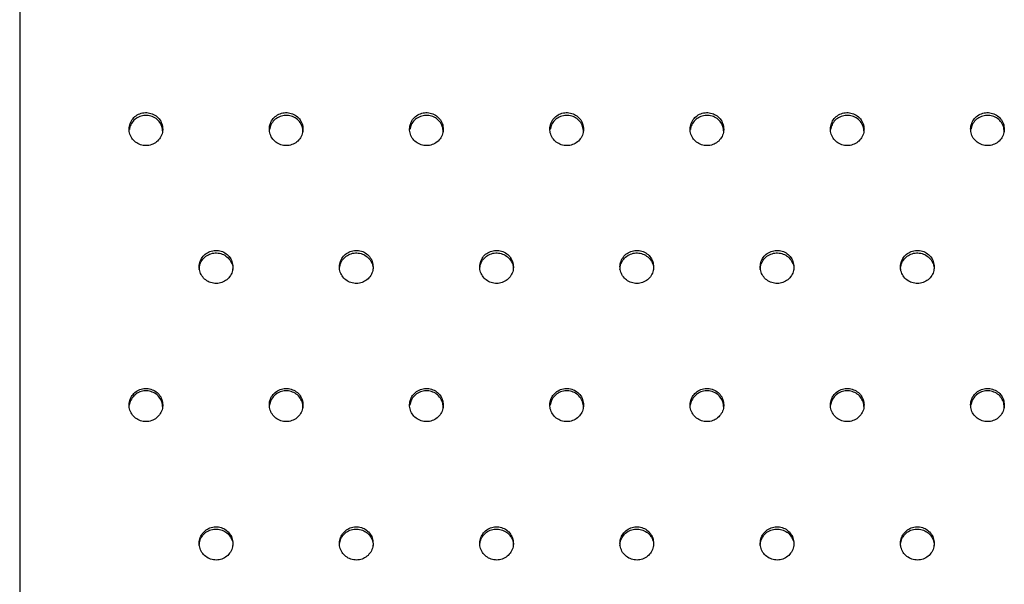
# Model space of a CAD drawing. Units: millimetres. Extents: x 224 to 13510, y 173 to 4945.
# Drawn here: x 11630 to 11806, y 2740 to 2841 of the extents above; entities that cross this region are included whole.
import ezdxf

# ---------------------------------------------------------------- set-up
doc = ezdxf.new("R2010")
doc.units = ezdxf.units.MM

msp = doc.modelspace()

# ---------------------------------------------------------------- linework, layer by layer
at = {"color": 7, "linetype": 'Continuous', "lineweight": 25}
msp.add_line((11630.18, 2911.69), (11630.18, 2146.87), dxfattribs=at)
for points, knots in [([(11655.68, 2821.34), (11655.65, 2821.67), (11655.58, 2822.33), (11655.07, 2823.21), (11654.31, 2823.88), (11653.35, 2824.26), (11652.33, 2824.32), (11651.34, 2824.03), (11650.51, 2823.45), (11649.92, 2822.62), (11649.64, 2821.65), (11649.71, 2820.65), (11650.11, 2819.72), (11650.8, 2818.97), (11651.7, 2818.5), (11652.72, 2818.34), (11653.73, 2818.52), (11654.62, 2819.01), (11655.29, 2819.77), (11655.64, 2820.59), (11655.67, 2821.13), (11655.68, 2821.34)], [0, 0, 0, 0, 0.053689, 0.107377, 0.161066, 0.214755, 0.268444, 0.322132, 0.375821, 0.42951, 0.483198, 0.536887, 0.590576, 0.644264, 0.697953, 0.751642, 0.805331, 0.859019, 0.912708, 0.966397, 1, 1, 1, 1]), ([(11655.68, 2820.85), (11655.65, 2821.18), (11655.58, 2821.85), (11655.07, 2822.73), (11654.31, 2823.4), (11653.35, 2823.78), (11652.33, 2823.83), (11651.34, 2823.55), (11650.52, 2822.96), (11649.92, 2822.17), (11649.79, 2821.55), (11649.73, 2821.25)], [0, 0, 0, 0, 0.112281, 0.224561, 0.336842, 0.449123, 0.561403, 0.673684, 0.785965, 0.898245, 1, 1, 1, 1]), ([(11680.68, 2821.34), (11680.65, 2821.67), (11680.58, 2822.33), (11680.07, 2823.21), (11679.31, 2823.88), (11678.35, 2824.26), (11677.33, 2824.32), (11676.34, 2824.03), (11675.51, 2823.45), (11674.92, 2822.62), (11674.64, 2821.65), (11674.71, 2820.65), (11675.11, 2819.72), (11675.8, 2818.97), (11676.7, 2818.5), (11677.72, 2818.34), (11678.73, 2818.52), (11679.62, 2819.01), (11680.29, 2819.77), (11680.64, 2820.59), (11680.67, 2821.13), (11680.68, 2821.34)], [0, 0, 0, 0, 0.053689, 0.107377, 0.161066, 0.214755, 0.268444, 0.322132, 0.375821, 0.42951, 0.483198, 0.536887, 0.590576, 0.644264, 0.697953, 0.751642, 0.805331, 0.859019, 0.912708, 0.966397, 1, 1, 1, 1]), ([(11680.68, 2820.85), (11680.65, 2821.18), (11680.58, 2821.85), (11680.07, 2822.73), (11679.31, 2823.4), (11678.35, 2823.78), (11677.33, 2823.83), (11676.34, 2823.55), (11675.52, 2822.96), (11674.92, 2822.17), (11674.79, 2821.55), (11674.73, 2821.25)], [0, 0, 0, 0, 0.112281, 0.224561, 0.336842, 0.449123, 0.561403, 0.673684, 0.785965, 0.898245, 1, 1, 1, 1]), ([(11705.68, 2821.34), (11705.65, 2821.67), (11705.58, 2822.33), (11705.07, 2823.21), (11704.31, 2823.88), (11703.35, 2824.26), (11702.33, 2824.32), (11701.34, 2824.03), (11700.51, 2823.45), (11699.92, 2822.62), (11699.64, 2821.65), (11699.71, 2820.65), (11700.11, 2819.72), (11700.8, 2818.97), (11701.7, 2818.5), (11702.72, 2818.34), (11703.73, 2818.52), (11704.62, 2819.01), (11705.29, 2819.77), (11705.64, 2820.59), (11705.67, 2821.13), (11705.68, 2821.34)], [0, 0, 0, 0, 0.053689, 0.107377, 0.161066, 0.214755, 0.268444, 0.322132, 0.375821, 0.42951, 0.483198, 0.536887, 0.590576, 0.644264, 0.697953, 0.751642, 0.805331, 0.859019, 0.912708, 0.966397, 1, 1, 1, 1]), ([(11705.68, 2820.85), (11705.65, 2821.18), (11705.58, 2821.85), (11705.07, 2822.73), (11704.31, 2823.4), (11703.35, 2823.78), (11702.33, 2823.83), (11701.34, 2823.55), (11700.52, 2822.96), (11699.92, 2822.17), (11699.79, 2821.55), (11699.73, 2821.25)], [0, 0, 0, 0, 0.112281, 0.224561, 0.336842, 0.449123, 0.561403, 0.673684, 0.785965, 0.898245, 1, 1, 1, 1]), ([(11730.68, 2821.34), (11730.65, 2821.67), (11730.58, 2822.33), (11730.07, 2823.21), (11729.31, 2823.88), (11728.35, 2824.26), (11727.33, 2824.32), (11726.34, 2824.03), (11725.51, 2823.45), (11724.92, 2822.62), (11724.64, 2821.65), (11724.71, 2820.65), (11725.11, 2819.72), (11725.8, 2818.97), (11726.7, 2818.5), (11727.72, 2818.34), (11728.73, 2818.52), (11729.62, 2819.01), (11730.29, 2819.77), (11730.64, 2820.59), (11730.67, 2821.13), (11730.68, 2821.34)], [0, 0, 0, 0, 0.0536887, 0.1073774, 0.1610661, 0.2147549, 0.2684436, 0.3221322, 0.3758209, 0.4295096, 0.4831984, 0.5368871, 0.5905757, 0.6442644, 0.6979532, 0.7516419, 0.8053306, 0.8590192, 0.912708, 0.9663967, 1, 1, 1, 1]), ([(11730.68, 2820.85), (11730.65, 2821.18), (11730.58, 2821.85), (11730.07, 2822.73), (11729.31, 2823.4), (11728.35, 2823.78), (11727.33, 2823.83), (11726.34, 2823.55), (11725.52, 2822.96), (11724.92, 2822.17), (11724.79, 2821.55), (11724.73, 2821.25)], [0, 0, 0, 0, 0.112281, 0.224561, 0.336842, 0.449123, 0.561403, 0.673684, 0.785965, 0.898245, 1, 1, 1, 1]), ([(11755.68, 2821.34), (11755.65, 2821.67), (11755.58, 2822.33), (11755.07, 2823.21), (11754.31, 2823.88), (11753.35, 2824.26), (11752.33, 2824.32), (11751.34, 2824.03), (11750.51, 2823.45), (11749.92, 2822.62), (11749.64, 2821.65), (11749.71, 2820.65), (11750.11, 2819.72), (11750.8, 2818.97), (11751.7, 2818.5), (11752.72, 2818.34), (11753.73, 2818.52), (11754.62, 2819.01), (11755.29, 2819.77), (11755.64, 2820.59), (11755.67, 2821.13), (11755.68, 2821.34)], [0, 0, 0, 0, 0.053689, 0.107377, 0.161066, 0.214755, 0.268444, 0.322132, 0.375821, 0.42951, 0.483198, 0.536887, 0.590576, 0.644264, 0.697953, 0.751642, 0.805331, 0.859019, 0.912708, 0.966397, 1, 1, 1, 1]), ([(11755.68, 2820.85), (11755.65, 2821.18), (11755.58, 2821.85), (11755.07, 2822.73), (11754.31, 2823.4), (11753.35, 2823.78), (11752.33, 2823.83), (11751.34, 2823.55), (11750.52, 2822.96), (11749.92, 2822.17), (11749.79, 2821.55), (11749.73, 2821.25)], [0, 0, 0, 0, 0.112281, 0.224561, 0.336842, 0.449123, 0.561403, 0.673684, 0.785965, 0.898245, 1, 1, 1, 1]), ([(11780.68, 2821.34), (11780.65, 2821.67), (11780.58, 2822.33), (11780.07, 2823.21), (11779.31, 2823.88), (11778.35, 2824.26), (11777.33, 2824.32), (11776.34, 2824.03), (11775.51, 2823.45), (11774.92, 2822.62), (11774.64, 2821.65), (11774.71, 2820.65), (11775.11, 2819.72), (11775.8, 2818.97), (11776.7, 2818.5), (11777.72, 2818.34), (11778.73, 2818.52), (11779.62, 2819.01), (11780.29, 2819.77), (11780.64, 2820.59), (11780.67, 2821.13), (11780.68, 2821.34)], [0, 0, 0, 0, 0.053689, 0.107377, 0.161066, 0.214755, 0.268444, 0.322132, 0.375821, 0.42951, 0.483198, 0.536887, 0.590576, 0.644264, 0.697953, 0.751642, 0.805331, 0.859019, 0.912708, 0.966397, 1, 1, 1, 1]), ([(11780.68, 2820.85), (11780.65, 2821.18), (11780.58, 2821.85), (11780.07, 2822.73), (11779.31, 2823.4), (11778.35, 2823.78), (11777.33, 2823.83), (11776.34, 2823.55), (11775.52, 2822.96), (11774.92, 2822.17), (11774.79, 2821.55), (11774.73, 2821.25)], [0, 0, 0, 0, 0.1122806, 0.2245613, 0.336842, 0.4491228, 0.5614034, 0.673684, 0.7859646, 0.8982454, 1, 1, 1, 1]), ([(11805.68, 2821.34), (11805.65, 2821.67), (11805.58, 2822.33), (11805.07, 2823.21), (11804.31, 2823.88), (11803.35, 2824.26), (11802.33, 2824.32), (11801.34, 2824.03), (11800.51, 2823.45), (11799.92, 2822.62), (11799.64, 2821.65), (11799.71, 2820.65), (11800.11, 2819.72), (11800.8, 2818.97), (11801.7, 2818.5), (11802.72, 2818.34), (11803.73, 2818.52), (11804.62, 2819.01), (11805.29, 2819.77), (11805.64, 2820.59), (11805.67, 2821.13), (11805.68, 2821.34)], [0, 0, 0, 0, 0.053689, 0.107377, 0.161066, 0.214755, 0.268444, 0.322132, 0.375821, 0.42951, 0.483198, 0.536887, 0.590576, 0.644264, 0.697953, 0.751642, 0.805331, 0.859019, 0.912708, 0.966397, 1, 1, 1, 1]), ([(11805.68, 2820.85), (11805.65, 2821.18), (11805.58, 2821.85), (11805.07, 2822.73), (11804.31, 2823.4), (11803.35, 2823.78), (11802.33, 2823.83), (11801.34, 2823.55), (11800.52, 2822.96), (11799.92, 2822.17), (11799.79, 2821.55), (11799.73, 2821.25)], [0, 0, 0, 0, 0.112281, 0.224561, 0.336842, 0.449123, 0.561403, 0.673684, 0.785965, 0.898245, 1, 1, 1, 1]), ([(11668.18, 2796.77), (11668.15, 2797.1), (11668.08, 2797.76), (11667.57, 2798.64), (11666.81, 2799.31), (11665.85, 2799.7), (11664.83, 2799.75), (11663.84, 2799.47), (11663.01, 2798.88), (11662.42, 2798.05), (11662.14, 2797.08), (11662.21, 2796.07), (11662.61, 2795.14), (11663.3, 2794.4), (11664.2, 2793.92), (11665.22, 2793.76), (11666.23, 2793.94), (11667.12, 2794.44), (11667.79, 2795.2), (11668.14, 2796.02), (11668.17, 2796.56), (11668.18, 2796.77)], [0, 0, 0, 0, 0.053689, 0.107377, 0.161066, 0.214755, 0.268444, 0.322132, 0.375821, 0.42951, 0.483198, 0.536887, 0.590576, 0.644264, 0.697953, 0.751642, 0.805331, 0.859019, 0.912708, 0.966397, 1, 1, 1, 1]), ([(11662.18, 2796.31), (11662.22, 2796.64), (11662.28, 2797.31), (11662.8, 2798.19), (11663.56, 2798.86), (11664.51, 2799.25), (11665.54, 2799.3), (11666.52, 2799.01), (11667.36, 2798.43), (11667.93, 2797.6), (11668.2, 2796.85), (11668.16, 2796.42), (11668.15, 2796.31)], [0, 0, 0, 0, 0.107396, 0.214792, 0.322188, 0.429584, 0.536979, 0.644375, 0.751771, 0.859167, 0.966563, 1, 1, 1, 1]), ([(11693.18, 2796.77), (11693.15, 2797.1), (11693.08, 2797.76), (11692.57, 2798.64), (11691.81, 2799.31), (11690.85, 2799.7), (11689.83, 2799.75), (11688.84, 2799.47), (11688.01, 2798.88), (11687.42, 2798.05), (11687.14, 2797.08), (11687.21, 2796.07), (11687.61, 2795.14), (11688.3, 2794.4), (11689.2, 2793.92), (11690.22, 2793.76), (11691.23, 2793.94), (11692.12, 2794.44), (11692.79, 2795.2), (11693.14, 2796.02), (11693.17, 2796.56), (11693.18, 2796.77)], [0, 0, 0, 0, 0.053689, 0.107377, 0.161066, 0.214755, 0.268444, 0.322132, 0.375821, 0.42951, 0.483198, 0.536887, 0.590576, 0.644264, 0.697953, 0.751642, 0.805331, 0.859019, 0.912708, 0.966397, 1, 1, 1, 1]), ([(11687.18, 2796.31), (11687.22, 2796.64), (11687.28, 2797.31), (11687.8, 2798.19), (11688.56, 2798.86), (11689.51, 2799.25), (11690.54, 2799.3), (11691.52, 2799.01), (11692.36, 2798.43), (11692.93, 2797.6), (11693.2, 2796.85), (11693.16, 2796.42), (11693.15, 2796.31)], [0, 0, 0, 0, 0.107396, 0.214792, 0.322188, 0.429584, 0.536979, 0.644375, 0.751771, 0.859167, 0.966563, 1, 1, 1, 1]), ([(11718.18, 2796.77), (11718.15, 2797.1), (11718.08, 2797.76), (11717.57, 2798.64), (11716.81, 2799.31), (11715.85, 2799.7), (11714.83, 2799.75), (11713.84, 2799.47), (11713.01, 2798.88), (11712.42, 2798.05), (11712.14, 2797.08), (11712.21, 2796.07), (11712.61, 2795.14), (11713.3, 2794.4), (11714.2, 2793.92), (11715.22, 2793.76), (11716.23, 2793.94), (11717.12, 2794.44), (11717.79, 2795.2), (11718.14, 2796.02), (11718.17, 2796.56), (11718.18, 2796.77)], [0, 0, 0, 0, 0.053689, 0.107377, 0.161066, 0.214755, 0.268444, 0.322132, 0.375821, 0.42951, 0.483198, 0.536887, 0.590576, 0.644264, 0.697953, 0.751642, 0.805331, 0.859019, 0.912708, 0.966397, 1, 1, 1, 1]), ([(11712.18, 2796.31), (11712.22, 2796.64), (11712.28, 2797.31), (11712.8, 2798.19), (11713.56, 2798.86), (11714.51, 2799.25), (11715.54, 2799.3), (11716.52, 2799.01), (11717.36, 2798.43), (11717.93, 2797.6), (11718.2, 2796.85), (11718.16, 2796.42), (11718.15, 2796.31)], [0, 0, 0, 0, 0.107396, 0.214792, 0.322188, 0.429584, 0.536979, 0.644375, 0.751771, 0.859167, 0.966563, 1, 1, 1, 1]), ([(11743.18, 2796.77), (11743.15, 2797.1), (11743.08, 2797.76), (11742.57, 2798.64), (11741.81, 2799.31), (11740.85, 2799.7), (11739.83, 2799.75), (11738.84, 2799.47), (11738.01, 2798.88), (11737.42, 2798.05), (11737.14, 2797.08), (11737.21, 2796.07), (11737.61, 2795.14), (11738.3, 2794.4), (11739.2, 2793.92), (11740.22, 2793.76), (11741.23, 2793.94), (11742.12, 2794.44), (11742.79, 2795.2), (11743.14, 2796.02), (11743.17, 2796.56), (11743.18, 2796.77)], [0, 0, 0, 0, 0.053689, 0.107377, 0.161066, 0.214755, 0.268444, 0.322132, 0.375821, 0.42951, 0.483198, 0.536887, 0.590576, 0.644264, 0.697953, 0.751642, 0.805331, 0.859019, 0.912708, 0.966397, 1, 1, 1, 1]), ([(11737.18, 2796.31), (11737.22, 2796.64), (11737.28, 2797.31), (11737.8, 2798.19), (11738.56, 2798.86), (11739.51, 2799.25), (11740.54, 2799.3), (11741.52, 2799.01), (11742.36, 2798.43), (11742.93, 2797.6), (11743.2, 2796.85), (11743.16, 2796.42), (11743.15, 2796.31)], [0, 0, 0, 0, 0.107396, 0.214792, 0.322188, 0.429584, 0.536979, 0.644375, 0.751771, 0.859167, 0.966563, 1, 1, 1, 1]), ([(11768.18, 2796.77), (11768.15, 2797.1), (11768.08, 2797.76), (11767.57, 2798.64), (11766.81, 2799.31), (11765.85, 2799.7), (11764.83, 2799.75), (11763.84, 2799.47), (11763.01, 2798.88), (11762.42, 2798.05), (11762.14, 2797.08), (11762.21, 2796.07), (11762.61, 2795.14), (11763.3, 2794.4), (11764.2, 2793.92), (11765.22, 2793.76), (11766.23, 2793.94), (11767.12, 2794.44), (11767.79, 2795.2), (11768.14, 2796.02), (11768.17, 2796.56), (11768.18, 2796.77)], [0, 0, 0, 0, 0.053689, 0.107377, 0.161066, 0.214755, 0.268444, 0.322132, 0.375821, 0.42951, 0.483198, 0.536887, 0.590576, 0.644264, 0.697953, 0.751642, 0.805331, 0.859019, 0.912708, 0.966397, 1, 1, 1, 1]), ([(11762.18, 2796.31), (11762.22, 2796.64), (11762.28, 2797.31), (11762.8, 2798.19), (11763.56, 2798.86), (11764.51, 2799.25), (11765.54, 2799.3), (11766.52, 2799.01), (11767.36, 2798.43), (11767.93, 2797.6), (11768.2, 2796.85), (11768.16, 2796.42), (11768.15, 2796.31)], [0, 0, 0, 0, 0.107396, 0.214792, 0.322188, 0.429584, 0.536979, 0.644375, 0.751771, 0.859167, 0.966563, 1, 1, 1, 1]), ([(11793.18, 2796.77), (11793.15, 2797.1), (11793.08, 2797.76), (11792.57, 2798.64), (11791.81, 2799.31), (11790.85, 2799.7), (11789.83, 2799.75), (11788.84, 2799.47), (11788.01, 2798.88), (11787.42, 2798.05), (11787.14, 2797.08), (11787.21, 2796.07), (11787.61, 2795.14), (11788.3, 2794.4), (11789.2, 2793.92), (11790.22, 2793.76), (11791.23, 2793.94), (11792.12, 2794.44), (11792.79, 2795.2), (11793.14, 2796.02), (11793.17, 2796.56), (11793.18, 2796.77)], [0, 0, 0, 0, 0.053689, 0.107377, 0.161066, 0.214755, 0.268444, 0.322132, 0.375821, 0.42951, 0.483198, 0.536887, 0.590576, 0.644264, 0.697953, 0.751642, 0.805331, 0.859019, 0.912708, 0.966397, 1, 1, 1, 1]), ([(11787.18, 2796.31), (11787.22, 2796.64), (11787.28, 2797.31), (11787.8, 2798.19), (11788.56, 2798.86), (11789.51, 2799.25), (11790.54, 2799.3), (11791.52, 2799.01), (11792.36, 2798.43), (11792.93, 2797.6), (11793.2, 2796.85), (11793.16, 2796.42), (11793.15, 2796.31)], [0, 0, 0, 0, 0.107396, 0.214792, 0.322188, 0.429584, 0.536979, 0.644375, 0.751771, 0.859167, 0.966563, 1, 1, 1, 1]), ([(11655.68, 2772.14), (11655.65, 2772.47), (11655.58, 2773.14), (11655.07, 2774.02), (11654.31, 2774.69), (11653.35, 2775.08), (11652.33, 2775.13), (11651.34, 2774.85), (11650.51, 2774.26), (11649.92, 2773.43), (11649.64, 2772.45), (11649.71, 2771.44), (11650.11, 2770.51), (11650.8, 2769.76), (11651.7, 2769.28), (11652.72, 2769.12), (11653.73, 2769.3), (11654.62, 2769.8), (11655.29, 2770.57), (11655.64, 2771.39), (11655.67, 2771.93), (11655.68, 2772.14)], [0, 0, 0, 0, 0.0536887, 0.1073774, 0.1610661, 0.2147549, 0.2684436, 0.3221322, 0.3758209, 0.4295096, 0.4831984, 0.5368871, 0.5905757, 0.6442644, 0.6979532, 0.7516419, 0.8053306, 0.8590192, 0.912708, 0.9663967, 1, 1, 1, 1]), ([(11655.68, 2771.71), (11655.65, 2772.05), (11655.58, 2772.71), (11655.07, 2773.6), (11654.31, 2774.27), (11653.35, 2774.65), (11652.33, 2774.71), (11651.34, 2774.42), (11650.52, 2773.83), (11649.92, 2773.03), (11649.79, 2772.4), (11649.72, 2772.1)], [0, 0, 0, 0, 0.112126, 0.224252, 0.336378, 0.448504, 0.56063, 0.672756, 0.784882, 0.897008, 1, 1, 1, 1]), ([(11680.68, 2772.14), (11680.65, 2772.47), (11680.58, 2773.14), (11680.07, 2774.02), (11679.31, 2774.69), (11678.35, 2775.08), (11677.33, 2775.13), (11676.34, 2774.85), (11675.51, 2774.26), (11674.92, 2773.43), (11674.64, 2772.45), (11674.71, 2771.44), (11675.11, 2770.51), (11675.8, 2769.76), (11676.7, 2769.28), (11677.72, 2769.12), (11678.73, 2769.3), (11679.62, 2769.8), (11680.29, 2770.57), (11680.64, 2771.39), (11680.67, 2771.93), (11680.68, 2772.14)], [0, 0, 0, 0, 0.053689, 0.107377, 0.161066, 0.214755, 0.268444, 0.322132, 0.375821, 0.42951, 0.483198, 0.536887, 0.590576, 0.644264, 0.697953, 0.751642, 0.805331, 0.859019, 0.912708, 0.966397, 1, 1, 1, 1]), ([(11680.68, 2771.71), (11680.65, 2772.05), (11680.58, 2772.71), (11680.07, 2773.6), (11679.31, 2774.27), (11678.35, 2774.65), (11677.33, 2774.71), (11676.34, 2774.42), (11675.52, 2773.83), (11674.92, 2773.03), (11674.79, 2772.4), (11674.72, 2772.1)], [0, 0, 0, 0, 0.112126, 0.224252, 0.336378, 0.448504, 0.56063, 0.672756, 0.784882, 0.897008, 1, 1, 1, 1]), ([(11705.68, 2772.14), (11705.65, 2772.47), (11705.58, 2773.14), (11705.07, 2774.02), (11704.31, 2774.69), (11703.35, 2775.08), (11702.33, 2775.13), (11701.34, 2774.85), (11700.51, 2774.26), (11699.92, 2773.43), (11699.64, 2772.45), (11699.71, 2771.44), (11700.11, 2770.51), (11700.8, 2769.76), (11701.7, 2769.28), (11702.72, 2769.12), (11703.73, 2769.3), (11704.62, 2769.8), (11705.29, 2770.57), (11705.64, 2771.39), (11705.67, 2771.93), (11705.68, 2772.14)], [0, 0, 0, 0, 0.053689, 0.107377, 0.161066, 0.214755, 0.268444, 0.322132, 0.375821, 0.42951, 0.483198, 0.536887, 0.590576, 0.644264, 0.697953, 0.751642, 0.805331, 0.859019, 0.912708, 0.966397, 1, 1, 1, 1]), ([(11705.68, 2771.71), (11705.65, 2772.05), (11705.58, 2772.71), (11705.07, 2773.6), (11704.31, 2774.27), (11703.35, 2774.65), (11702.33, 2774.71), (11701.34, 2774.42), (11700.52, 2773.83), (11699.92, 2773.03), (11699.79, 2772.4), (11699.72, 2772.1)], [0, 0, 0, 0, 0.112126, 0.224252, 0.336378, 0.448504, 0.56063, 0.672756, 0.784882, 0.897008, 1, 1, 1, 1]), ([(11730.68, 2772.14), (11730.65, 2772.47), (11730.58, 2773.14), (11730.07, 2774.02), (11729.31, 2774.69), (11728.35, 2775.08), (11727.33, 2775.13), (11726.34, 2774.85), (11725.51, 2774.26), (11724.92, 2773.43), (11724.64, 2772.45), (11724.71, 2771.44), (11725.11, 2770.51), (11725.8, 2769.76), (11726.7, 2769.28), (11727.72, 2769.12), (11728.73, 2769.3), (11729.62, 2769.8), (11730.29, 2770.57), (11730.64, 2771.39), (11730.67, 2771.93), (11730.68, 2772.14)], [0, 0, 0, 0, 0.053689, 0.107377, 0.161066, 0.214755, 0.268444, 0.322132, 0.375821, 0.42951, 0.483198, 0.536887, 0.590576, 0.644264, 0.697953, 0.751642, 0.805331, 0.859019, 0.912708, 0.966397, 1, 1, 1, 1]), ([(11730.68, 2771.71), (11730.65, 2772.05), (11730.58, 2772.71), (11730.07, 2773.6), (11729.31, 2774.27), (11728.35, 2774.65), (11727.33, 2774.71), (11726.34, 2774.42), (11725.52, 2773.83), (11724.92, 2773.03), (11724.79, 2772.4), (11724.72, 2772.1)], [0, 0, 0, 0, 0.112126, 0.224252, 0.336378, 0.448504, 0.56063, 0.672756, 0.784882, 0.897008, 1, 1, 1, 1]), ([(11755.68, 2772.14), (11755.65, 2772.47), (11755.58, 2773.14), (11755.07, 2774.02), (11754.31, 2774.69), (11753.35, 2775.08), (11752.33, 2775.13), (11751.34, 2774.85), (11750.51, 2774.26), (11749.92, 2773.43), (11749.64, 2772.45), (11749.71, 2771.44), (11750.11, 2770.51), (11750.8, 2769.76), (11751.7, 2769.28), (11752.72, 2769.12), (11753.73, 2769.3), (11754.62, 2769.8), (11755.29, 2770.57), (11755.64, 2771.39), (11755.67, 2771.93), (11755.68, 2772.14)], [0, 0, 0, 0, 0.053689, 0.107377, 0.161066, 0.214755, 0.268444, 0.322132, 0.375821, 0.42951, 0.483198, 0.536887, 0.590576, 0.644264, 0.697953, 0.751642, 0.805331, 0.859019, 0.912708, 0.966397, 1, 1, 1, 1]), ([(11755.68, 2771.71), (11755.65, 2772.05), (11755.58, 2772.71), (11755.07, 2773.6), (11754.31, 2774.27), (11753.35, 2774.65), (11752.33, 2774.71), (11751.34, 2774.42), (11750.52, 2773.83), (11749.92, 2773.03), (11749.79, 2772.4), (11749.72, 2772.1)], [0, 0, 0, 0, 0.112126, 0.224252, 0.336378, 0.448504, 0.56063, 0.672756, 0.784882, 0.897008, 1, 1, 1, 1]), ([(11780.68, 2772.14), (11780.65, 2772.47), (11780.58, 2773.14), (11780.07, 2774.02), (11779.31, 2774.69), (11778.35, 2775.08), (11777.33, 2775.13), (11776.34, 2774.85), (11775.51, 2774.26), (11774.92, 2773.43), (11774.64, 2772.45), (11774.71, 2771.44), (11775.11, 2770.51), (11775.8, 2769.76), (11776.7, 2769.28), (11777.72, 2769.12), (11778.73, 2769.3), (11779.62, 2769.8), (11780.29, 2770.57), (11780.64, 2771.39), (11780.67, 2771.93), (11780.68, 2772.14)], [0, 0, 0, 0, 0.053689, 0.107377, 0.161066, 0.214755, 0.268444, 0.322132, 0.375821, 0.42951, 0.483198, 0.536887, 0.590576, 0.644264, 0.697953, 0.751642, 0.805331, 0.859019, 0.912708, 0.966397, 1, 1, 1, 1]), ([(11780.68, 2771.71), (11780.65, 2772.05), (11780.58, 2772.71), (11780.07, 2773.6), (11779.31, 2774.27), (11778.35, 2774.65), (11777.33, 2774.71), (11776.34, 2774.42), (11775.52, 2773.83), (11774.92, 2773.03), (11774.79, 2772.4), (11774.72, 2772.1)], [0, 0, 0, 0, 0.112126, 0.224252, 0.336378, 0.448504, 0.56063, 0.672756, 0.784882, 0.897008, 1, 1, 1, 1]), ([(11805.68, 2772.14), (11805.65, 2772.47), (11805.58, 2773.14), (11805.07, 2774.02), (11804.31, 2774.69), (11803.35, 2775.08), (11802.33, 2775.13), (11801.34, 2774.85), (11800.51, 2774.26), (11799.92, 2773.43), (11799.64, 2772.45), (11799.71, 2771.44), (11800.11, 2770.51), (11800.8, 2769.76), (11801.7, 2769.28), (11802.72, 2769.12), (11803.73, 2769.3), (11804.62, 2769.8), (11805.29, 2770.57), (11805.64, 2771.39), (11805.67, 2771.93), (11805.68, 2772.14)], [0, 0, 0, 0, 0.053689, 0.107377, 0.161066, 0.214755, 0.268444, 0.322132, 0.375821, 0.42951, 0.483198, 0.536887, 0.590576, 0.644264, 0.697953, 0.751642, 0.805331, 0.859019, 0.912708, 0.966397, 1, 1, 1, 1]), ([(11805.68, 2771.71), (11805.65, 2772.05), (11805.58, 2772.71), (11805.07, 2773.6), (11804.31, 2774.27), (11803.35, 2774.65), (11802.33, 2774.71), (11801.34, 2774.42), (11800.52, 2773.83), (11799.92, 2773.03), (11799.79, 2772.4), (11799.72, 2772.1)], [0, 0, 0, 0, 0.112126, 0.224252, 0.336378, 0.448504, 0.56063, 0.672756, 0.784882, 0.897008, 1, 1, 1, 1]), ([(11668.18, 2747.46), (11668.15, 2747.79), (11668.08, 2748.46), (11667.57, 2749.34), (11666.81, 2750.02), (11665.85, 2750.4), (11664.83, 2750.46), (11663.84, 2750.17), (11663.01, 2749.58), (11662.42, 2748.75), (11662.14, 2747.77), (11662.21, 2746.76), (11662.61, 2745.83), (11663.3, 2745.08), (11664.2, 2744.6), (11665.22, 2744.44), (11666.23, 2744.62), (11667.12, 2745.12), (11667.79, 2745.88), (11668.14, 2746.71), (11668.17, 2747.25), (11668.18, 2747.46)], [0, 0, 0, 0, 0.053689, 0.107377, 0.161066, 0.214755, 0.268444, 0.322132, 0.375821, 0.42951, 0.483198, 0.536887, 0.590576, 0.644264, 0.697953, 0.751642, 0.805331, 0.859019, 0.912708, 0.966397, 1, 1, 1, 1]), ([(11693.18, 2747.46), (11693.15, 2747.79), (11693.08, 2748.46), (11692.57, 2749.34), (11691.81, 2750.02), (11690.85, 2750.4), (11689.83, 2750.46), (11688.84, 2750.17), (11688.01, 2749.58), (11687.42, 2748.75), (11687.14, 2747.77), (11687.21, 2746.76), (11687.61, 2745.83), (11688.3, 2745.08), (11689.2, 2744.6), (11690.22, 2744.44), (11691.23, 2744.62), (11692.12, 2745.12), (11692.79, 2745.88), (11693.14, 2746.71), (11693.17, 2747.25), (11693.18, 2747.46)], [0, 0, 0, 0, 0.053689, 0.107377, 0.161066, 0.214755, 0.268444, 0.322132, 0.375821, 0.42951, 0.483198, 0.536887, 0.590576, 0.644264, 0.697953, 0.751642, 0.805331, 0.859019, 0.912708, 0.966397, 1, 1, 1, 1]), ([(11718.18, 2747.46), (11718.15, 2747.79), (11718.08, 2748.46), (11717.57, 2749.34), (11716.81, 2750.02), (11715.85, 2750.4), (11714.83, 2750.46), (11713.84, 2750.17), (11713.01, 2749.58), (11712.42, 2748.75), (11712.14, 2747.77), (11712.21, 2746.76), (11712.61, 2745.83), (11713.3, 2745.08), (11714.2, 2744.6), (11715.22, 2744.44), (11716.23, 2744.62), (11717.12, 2745.12), (11717.79, 2745.88), (11718.14, 2746.71), (11718.17, 2747.25), (11718.18, 2747.46)], [0, 0, 0, 0, 0.053689, 0.107377, 0.161066, 0.214755, 0.268444, 0.322132, 0.375821, 0.42951, 0.483198, 0.536887, 0.590576, 0.644264, 0.697953, 0.751642, 0.805331, 0.859019, 0.912708, 0.966397, 1, 1, 1, 1]), ([(11743.18, 2747.46), (11743.15, 2747.79), (11743.08, 2748.46), (11742.57, 2749.34), (11741.81, 2750.02), (11740.85, 2750.4), (11739.83, 2750.46), (11738.84, 2750.17), (11738.01, 2749.58), (11737.42, 2748.75), (11737.14, 2747.77), (11737.21, 2746.76), (11737.61, 2745.83), (11738.3, 2745.08), (11739.2, 2744.6), (11740.22, 2744.44), (11741.23, 2744.62), (11742.12, 2745.12), (11742.79, 2745.88), (11743.14, 2746.71), (11743.17, 2747.25), (11743.18, 2747.46)], [0, 0, 0, 0, 0.053689, 0.107377, 0.161066, 0.214755, 0.268444, 0.322132, 0.375821, 0.42951, 0.483198, 0.536887, 0.590576, 0.644264, 0.697953, 0.751642, 0.805331, 0.859019, 0.912708, 0.966397, 1, 1, 1, 1]), ([(11768.18, 2747.46), (11768.15, 2747.79), (11768.08, 2748.46), (11767.57, 2749.34), (11766.81, 2750.02), (11765.85, 2750.4), (11764.83, 2750.46), (11763.84, 2750.17), (11763.01, 2749.58), (11762.42, 2748.75), (11762.14, 2747.77), (11762.21, 2746.76), (11762.61, 2745.83), (11763.3, 2745.08), (11764.2, 2744.6), (11765.22, 2744.44), (11766.23, 2744.62), (11767.12, 2745.12), (11767.79, 2745.88), (11768.14, 2746.71), (11768.17, 2747.25), (11768.18, 2747.46)], [0, 0, 0, 0, 0.053689, 0.107377, 0.161066, 0.214755, 0.268444, 0.322132, 0.375821, 0.42951, 0.483198, 0.536887, 0.590576, 0.644264, 0.697953, 0.751642, 0.805331, 0.859019, 0.912708, 0.966397, 1, 1, 1, 1]), ([(11793.18, 2747.46), (11793.15, 2747.79), (11793.08, 2748.46), (11792.57, 2749.34), (11791.81, 2750.02), (11790.85, 2750.4), (11789.83, 2750.46), (11788.84, 2750.17), (11788.01, 2749.58), (11787.42, 2748.75), (11787.14, 2747.77), (11787.21, 2746.76), (11787.61, 2745.83), (11788.3, 2745.08), (11789.2, 2744.6), (11790.22, 2744.44), (11791.23, 2744.62), (11792.12, 2745.12), (11792.79, 2745.88), (11793.14, 2746.71), (11793.17, 2747.25), (11793.18, 2747.46)], [0, 0, 0, 0, 0.053689, 0.107377, 0.161066, 0.214755, 0.268444, 0.322132, 0.375821, 0.42951, 0.483198, 0.536887, 0.590576, 0.644264, 0.697953, 0.751642, 0.805331, 0.859019, 0.912708, 0.966397, 1, 1, 1, 1]), ([(11662.18, 2747.06), (11662.22, 2747.4), (11662.28, 2748.06), (11662.8, 2748.95), (11663.56, 2749.62), (11664.51, 2750.01), (11665.54, 2750.06), (11666.52, 2749.78), (11667.36, 2749.19), (11667.93, 2748.36), (11668.2, 2747.6), (11668.16, 2747.17), (11668.15, 2747.07)], [0, 0, 0, 0, 0.107396, 0.214792, 0.322188, 0.429584, 0.536979, 0.644375, 0.751771, 0.859167, 0.966563, 1, 1, 1, 1]), ([(11687.18, 2747.06), (11687.22, 2747.4), (11687.28, 2748.06), (11687.8, 2748.95), (11688.56, 2749.62), (11689.51, 2750.01), (11690.54, 2750.06), (11691.52, 2749.78), (11692.36, 2749.19), (11692.93, 2748.36), (11693.2, 2747.6), (11693.16, 2747.17), (11693.15, 2747.07)], [0, 0, 0, 0, 0.107396, 0.214792, 0.322188, 0.429584, 0.536979, 0.644375, 0.751771, 0.859167, 0.966563, 1, 1, 1, 1]), ([(11712.18, 2747.06), (11712.22, 2747.4), (11712.28, 2748.06), (11712.8, 2748.95), (11713.56, 2749.62), (11714.51, 2750.01), (11715.54, 2750.06), (11716.52, 2749.78), (11717.36, 2749.19), (11717.93, 2748.36), (11718.2, 2747.6), (11718.16, 2747.17), (11718.15, 2747.07)], [0, 0, 0, 0, 0.107396, 0.214792, 0.322188, 0.429584, 0.536979, 0.644375, 0.751771, 0.859167, 0.966563, 1, 1, 1, 1]), ([(11737.18, 2747.06), (11737.22, 2747.4), (11737.28, 2748.06), (11737.8, 2748.95), (11738.56, 2749.62), (11739.51, 2750.01), (11740.54, 2750.06), (11741.52, 2749.78), (11742.36, 2749.19), (11742.93, 2748.36), (11743.2, 2747.6), (11743.16, 2747.17), (11743.15, 2747.07)], [0, 0, 0, 0, 0.1073958, 0.2147917, 0.3221876, 0.4295836, 0.5369795, 0.6443753, 0.7517711, 0.859167, 0.966563, 1, 1, 1, 1]), ([(11762.18, 2747.06), (11762.22, 2747.4), (11762.28, 2748.06), (11762.8, 2748.95), (11763.56, 2749.62), (11764.51, 2750.01), (11765.54, 2750.06), (11766.52, 2749.78), (11767.36, 2749.19), (11767.93, 2748.36), (11768.2, 2747.6), (11768.16, 2747.17), (11768.15, 2747.07)], [0, 0, 0, 0, 0.107396, 0.214792, 0.322188, 0.429584, 0.536979, 0.644375, 0.751771, 0.859167, 0.966563, 1, 1, 1, 1]), ([(11787.18, 2747.06), (11787.22, 2747.4), (11787.28, 2748.06), (11787.8, 2748.95), (11788.56, 2749.62), (11789.51, 2750.01), (11790.54, 2750.06), (11791.52, 2749.78), (11792.36, 2749.19), (11792.93, 2748.36), (11793.2, 2747.6), (11793.16, 2747.17), (11793.15, 2747.07)], [0, 0, 0, 0, 0.107396, 0.214792, 0.322188, 0.429584, 0.536979, 0.644375, 0.751771, 0.859167, 0.966563, 1, 1, 1, 1])]:
    msp.add_open_spline(points, degree=3, knots=knots, dxfattribs=at)

doc.saveas('drawing.dxf')
